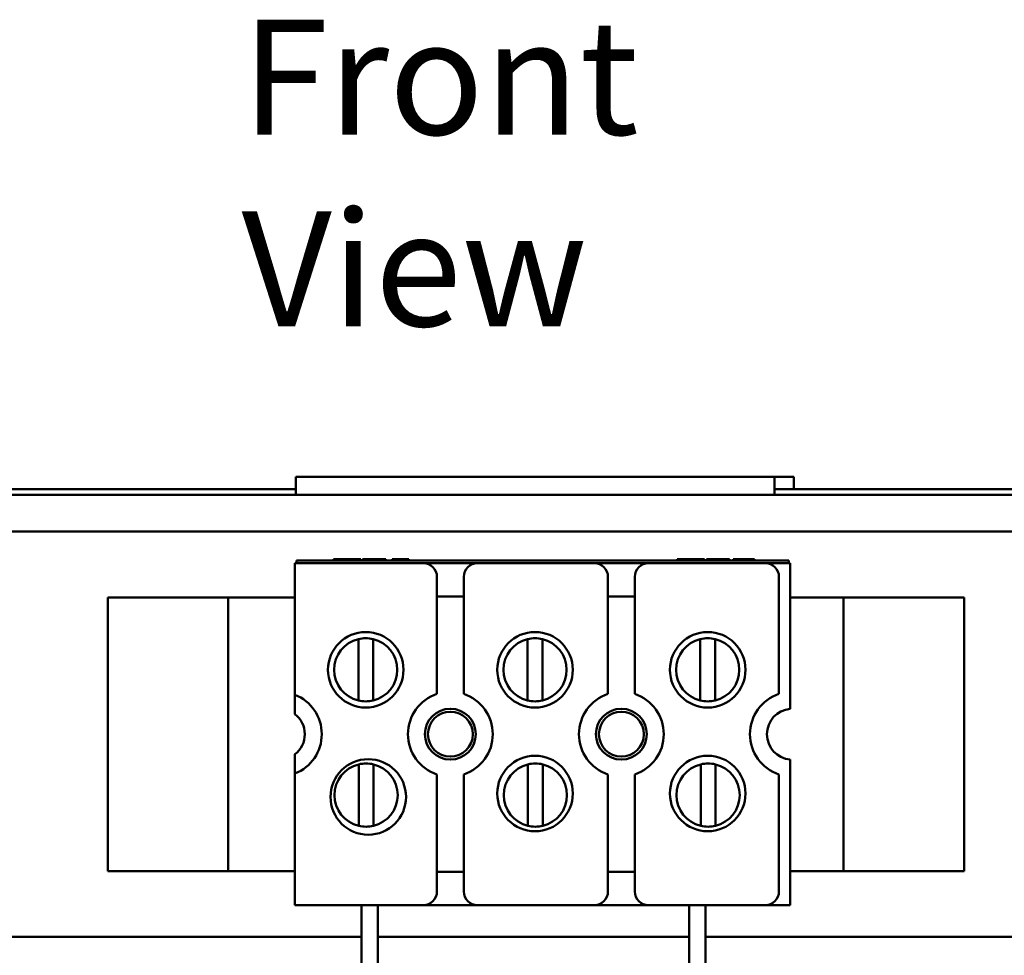
# Model space of a CAD drawing. Units: inches. Extents: x 1.7 to 75.3, y 0.9 to 58.6.
# Drawn here: x 15.7 to 19.3, y 36.7 to 40.1 of the extents above; entities that cross this region are included whole.
import ezdxf

# ---------------------------------------------------------------- set-up
doc = ezdxf.new("R2010")
doc.units = ezdxf.units.IN
doc.header["$LTSCALE"] = 3.5
doc.header["$MEASUREMENT"] = 0
doc.layers.add('Symbol (ANSI)', color=7, linetype='Continuous', lineweight=25)
doc.layers.add('Visible (ANSI)', color=7, linetype='Continuous', lineweight=50)
doc.styles.add('Note Text (ANSI)', font='tahoma.ttf')

msp = doc.modelspace()

# ---------------------------------------------------------------- linework, layer by layer
at = {"layer": 'Visible (ANSI)'}
for p, q in [((18.4395, 38.4123), (16.6895, 38.4123)), ((16.6895, 38.3473), (16.6895, 38.4123)), ((18.4395, 38.4123), (18.5095, 38.4123)), ((18.4395, 38.4123), (18.4395, 38.3473)), ((18.5095, 38.4123), (18.5095, 38.3673)), ((16.6895, 38.3673), (14.6296, 38.3673)), ((20.5046, 38.3673), (18.4395, 38.3673)), ((8.6271, 38.3473), (25.1921, 38.3473)), ((8.6271, 38.2133), (25.1921, 38.2133)), ((16.8271, 38.1123), (16.869, 38.1123)), ((16.8271, 38.1123), (16.8271, 38.1073)), ((16.869, 38.1123), (16.869, 38.1073)), ((16.869, 38.1123), (16.8856, 38.1123)), ((16.8856, 38.1123), (16.8856, 38.1073)), ((16.8856, 38.1123), (16.9276, 38.1123)), ((16.9276, 38.1123), (16.9276, 38.1073)), ((16.934, 38.1123), (16.9751, 38.1123)), ((16.934, 38.1123), (16.934, 38.1073)), ((16.9751, 38.1123), (17.0077, 38.1123)), ((17.0077, 38.1123), (17.019, 38.1123)), ((17.019, 38.1123), (17.019, 38.1073)), ((17.0422, 38.1123), (17.1032, 38.1123)), ((17.0422, 38.1123), (17.0422, 38.1073)), ((17.1032, 38.1123), (17.1032, 38.1073)), ((18.0834, 38.1123), (18.1253, 38.1123)), ((18.0834, 38.1123), (18.0834, 38.1073)), ((18.1253, 38.1123), (18.1419, 38.1123)), ((18.1253, 38.1123), (18.1253, 38.1073)), ((18.1419, 38.1123), (18.1838, 38.1123)), ((18.1419, 38.1123), (18.1419, 38.1073)), ((18.1838, 38.1123), (18.1838, 38.1073)), ((18.1903, 38.1123), (18.2314, 38.1123)), ((18.1903, 38.1123), (18.1903, 38.1073)), ((18.2314, 38.1123), (18.264, 38.1123)), ((18.264, 38.1123), (18.2753, 38.1123)), ((18.2753, 38.1123), (18.2753, 38.1073)), ((18.2887, 38.1123), (18.3658, 38.1123)), ((18.2887, 38.1123), (18.2887, 38.1073)), ((18.3658, 38.1123), (18.3658, 38.1073)), ((16.6866, 38.0973), (17.1556, 38.0973)), ((16.6866, 37.6164), (16.6866, 38.0973)), ((16.6922, 38.1073), (18.4922, 38.1073)), ((16.6922, 38.0973), (16.6922, 38.1073)), ((17.3536, 38.0973), (17.1556, 38.0973)), ((17.3536, 38.0973), (17.7806, 38.0973)), ((17.9786, 38.0973), (17.7806, 38.0973)), ((17.9786, 38.0973), (18.4056, 38.0973)), ((18.4922, 38.0973), (18.4056, 38.0973)), ((18.4922, 38.1073), (18.4922, 38.0973)), ((18.4922, 38.0973), (18.4966, 38.0973)), ((18.4966, 38.0973), (18.4966, 37.5649)), ((17.2056, 37.6193), (17.2056, 38.0473)), ((17.3036, 38.0473), (17.3036, 37.6193)), ((17.8306, 37.6193), (17.8306, 38.0473)), ((17.9286, 38.0473), (17.9286, 37.6193)), ((18.4556, 37.6193), (18.4556, 38.0473)), ((16.3821, 37.9723), (16.0021, 37.9723)), ((16.0021, 37.9723), (16.0021, 36.9723)), ((16.4421, 37.9723), (16.3821, 37.9723)), ((16.4421, 36.9723), (16.4421, 37.9723)), ((16.5621, 37.9723), (16.4421, 37.9723)), ((16.5621, 37.9723), (16.6866, 37.9723)), ((17.2056, 37.9753), (17.3036, 37.9753)), ((17.8306, 37.9753), (17.9286, 37.9753)), ((18.4966, 37.9723), (18.5721, 37.9723)), ((18.6921, 37.9723), (18.5721, 37.9723)), ((18.6921, 37.9723), (18.7521, 37.9723)), ((18.6921, 37.9723), (18.6921, 36.9723)), ((18.7521, 37.9723), (19.1321, 37.9723)), ((19.1321, 36.9723), (19.1321, 37.9723)), ((16.9182, 37.5954), (16.9182, 37.82)), ((16.9722, 37.82), (16.9722, 37.5954)), ((17.537, 37.5954), (17.537, 37.82)), ((17.591, 37.82), (17.591, 37.5954)), ((18.1682, 37.5954), (18.1682, 37.82)), ((18.2222, 37.82), (18.2222, 37.5954)), ((16.6866, 37.5458), (16.6866, 37.6164)), ((16.6866, 37.3281), (16.6866, 37.3988)), ((16.9195, 37.1374), (16.9195, 37.362)), ((16.9735, 37.362), (16.9735, 37.1374)), ((17.5383, 37.1374), (17.5383, 37.362)), ((17.5923, 37.362), (17.5923, 37.1374)), ((18.1695, 37.1374), (18.1695, 37.362)), ((18.2235, 37.362), (18.2235, 37.1374)), ((18.4966, 37.3796), (18.4966, 36.8473)), ((16.6866, 36.8473), (16.6866, 37.3281)), ((17.2056, 36.8973), (17.2056, 37.3252)), ((17.3036, 37.3252), (17.3036, 36.8973)), ((17.8306, 36.8973), (17.8306, 37.3252)), ((17.9286, 37.3252), (17.9286, 36.8973)), ((18.4556, 36.8973), (18.4556, 37.3252)), ((16.3821, 36.9723), (16.0021, 36.9723)), ((16.4421, 36.9723), (16.3821, 36.9723)), ((16.4421, 36.9723), (16.5621, 36.9723)), ((16.6866, 36.9723), (16.5621, 36.9723)), ((17.3036, 36.9693), (17.2056, 36.9693)), ((17.9286, 36.9693), (17.8306, 36.9693)), ((18.5721, 36.9723), (18.4966, 36.9723)), ((18.5721, 36.9723), (18.6921, 36.9723)), ((18.6921, 36.9723), (18.7521, 36.9723)), ((18.7521, 36.9723), (19.1321, 36.9723)), ((17.1556, 36.8473), (16.6866, 36.8473)), ((16.93, 33.6623), (16.93, 36.8473)), ((16.99, 33.6623), (16.99, 36.8473)), ((17.1556, 36.8473), (17.3536, 36.8473)), ((17.7806, 36.8473), (17.3536, 36.8473)), ((17.7806, 36.8473), (17.9786, 36.8473)), ((18.4056, 36.8473), (17.9786, 36.8473)), ((18.1274, 33.6623), (18.1274, 36.8473)), ((18.1874, 33.5844), (18.1874, 36.8473)), ((18.4966, 36.8473), (18.4056, 36.8473)), ((8.6271, 36.7313), (16.93, 36.7313)), ((16.99, 36.7313), (18.1274, 36.7313)), ((18.1874, 36.7313), (25.1921, 36.7313))]:
    msp.add_line(p, q, dxfattribs=at)
for centre, radius in [((16.9452, 37.7077), 0.138), ((17.564, 37.7077), 0.138), ((18.1952, 37.7077), 0.138), ((17.2546, 37.4723), 0.093), ((17.2546, 37.4723), 0.082), ((17.8796, 37.4723), 0.093), ((17.8796, 37.4723), 0.082), ((17.564, 37.2555), 0.138), ((18.1952, 37.2555), 0.138), ((16.9545, 37.2429), 0.138)]:
    msp.add_circle(centre, radius, dxfattribs=at)
for centre, radius, start, end in [((17.1556, 38.0473), 0.05, 0, 90), ((17.3536, 38.0473), 0.05, 90, 180), ((17.7806, 38.0473), 0.05, 0, 90), ((17.9786, 38.0473), 0.05, 90, 180), ((18.4056, 38.0473), 0.05, 0, 90), ((16.9452, 37.7077), 0.1155, 103.5189, 256.4811), ((16.9452, 37.7077), 0.1155, 76.4811, 103.5189), ((16.9452, 37.7077), 0.1155, 283.5189, 76.4811), ((17.564, 37.7077), 0.1155, 103.5189, 256.4811), ((17.564, 37.7077), 0.1155, 76.4811, 103.5189), ((17.564, 37.7077), 0.1155, 283.5189, 76.4811), ((18.1952, 37.7077), 0.1155, 103.5189, 256.4811), ((18.1952, 37.7077), 0.1155, 76.4811, 103.5189), ((18.1952, 37.7077), 0.1155, 283.5189, 76.4811), ((16.6296, 37.4723), 0.155, 291.5764, 68.4236), ((17.2546, 37.4723), 0.155, 108.429, 251.571), ((17.2546, 37.4723), 0.155, 288.429, 71.571), ((17.8796, 37.4723), 0.155, 108.429, 251.571), ((17.8796, 37.4723), 0.155, 288.429, 71.571), ((18.5046, 37.4723), 0.155, 108.429, 251.571), ((16.9452, 37.7077), 0.1155, 256.4811, 283.5189), ((17.564, 37.7077), 0.1155, 256.4811, 283.5189), ((18.1952, 37.7077), 0.1155, 256.4811, 283.5189), ((16.6296, 37.4723), 0.093, 307.7997, 52.2003), ((18.5046, 37.4723), 0.093, 94.9348, 265.0652), ((16.9465, 37.2497), 0.1155, 103.5189, 256.4811), ((16.9465, 37.2497), 0.1155, 76.4811, 103.5189), ((16.9465, 37.2497), 0.1155, 283.5189, 76.4811), ((17.5653, 37.2497), 0.1155, 103.5189, 256.4811), ((17.5653, 37.2497), 0.1155, 76.4811, 103.5189), ((17.5653, 37.2497), 0.1155, 283.5189, 76.4811), ((18.1965, 37.2497), 0.1155, 103.5189, 256.4811), ((18.1965, 37.2497), 0.1155, 76.4811, 103.5189), ((18.1965, 37.2497), 0.1155, 283.5189, 76.4811), ((16.9465, 37.2497), 0.1155, 256.4811, 283.5189), ((17.5653, 37.2497), 0.1155, 256.4811, 283.5189), ((18.1965, 37.2497), 0.1155, 256.4811, 283.5189), ((17.1556, 36.8973), 0.05, 270, 0), ((17.3536, 36.8973), 0.05, 180, 270), ((17.7806, 36.8973), 0.05, 270, 0), ((17.9786, 36.8973), 0.05, 180, 270), ((18.4056, 36.8973), 0.05, 270, 0)]:
    msp.add_arc(centre, radius, start, end, dxfattribs=at)

# ---------------------------------------------------------------- texts
at = {"layer": 'Symbol (ANSI)', "insert": (16.4913, 40.0834), "char_height": 0.42, "width": 2.727958, "attachment_point": 1, "style": 'Note Text (ANSI)'}
msp.add_mtext('\\fTahoma|b0|i0;Front View', dxfattribs=at)

doc.saveas('drawing.dxf')
